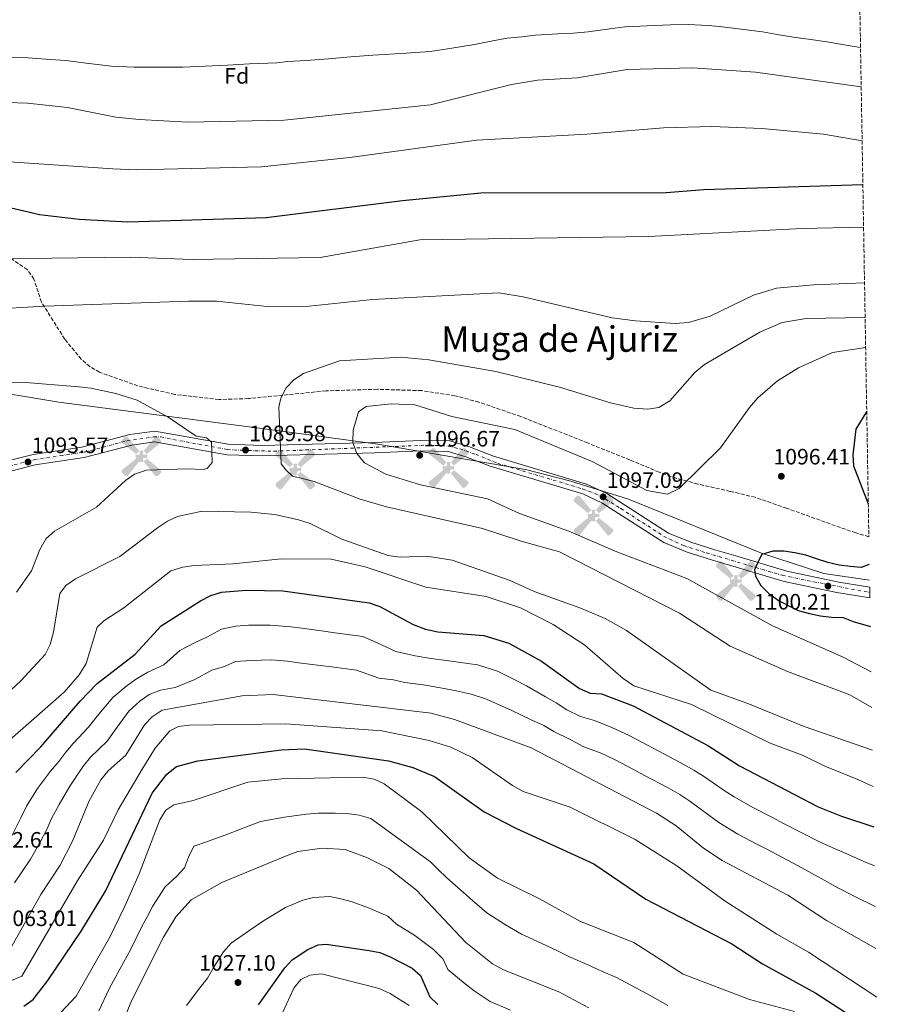
# Model space of a CAD drawing. Units: metres. Extents: x 614347 to 617800, y 4724750 to 4727120.
# Drawn here: x 617392 to 617778, y 4726089 to 4726533 of the extents above; entities that cross this region are included whole.
import ezdxf
from ezdxf.enums import TextEntityAlignment as Align

# ---------------------------------------------------------------- set-up
doc = ezdxf.new("R2010")
doc.units = ezdxf.units.M
doc.header["$MEASUREMENT"] = 0
doc.linetypes.add('DGN Style 3', pattern=[2.435891, 1.739922, -0.695969])
doc.linetypes.add('DGN Style 4', pattern=[2.785615, 1.391938, -0.695969, 0.00174, -0.695969])
for name, color, linetype, lineweight in [('Aerogenerador puntual', 7, 'Continuous', 0), ('Barranco lineal', 142, 'DGN Style 3', 13), ('Cota de punto acotado terreno', 7, 'Continuous', 0), ('Curva de nivel directora', 30, 'Continuous', 30), ('Curva de nivel intermedia', 30, 'Continuous', 0), ('Eje pista sin pavimentar', 7, 'DGN Style 4', 0), ('Etiqueta de zona arbolada', 92, 'Continuous', 0), ('Límite de municipio', 7, 'Continuous', 0), ('Línea de pista sin pavimentar', 7, 'Continuous', 0), ('Pista sin pavimentar', 9, 'Continuous', 0), ('Punto acotado terreno (símbolo)', 7, 'Continuous', 0), ('Texto de Área (paraje) menor', 7, 'Continuous', 0), ('Zona arbolada', 92, 'DGN Style 3', 0)]:
    doc.layers.add(name, color=color, linetype=linetype, lineweight=lineweight)
doc.styles.add('Style-Arial', font='arial.ttf')

# ---------------------------------------------------------------- blocks, each defined once
blk = doc.blocks.new('5PATER')
at = {"layer": 'Barranco lineal', "linetype": 'Continuous', "lineweight": 0}
h = blk.add_hatch(color=51, dxfattribs=at)
edge = h.paths.add_edge_path()
edge.add_ellipse((0, 0), major_axis=(-0.11, -0.111), ratio=0.999422, start_angle=0, end_angle=360)
blk = doc.blocks.new('5AEGEN')
at = {"layer": 'Aerogenerador puntual', "linetype": 'Continuous', "lineweight": 0}
h = blk.add_hatch(color=9, dxfattribs=at)
edge = h.paths.add_edge_path()
edge.add_ellipse((0, 0), major_axis=(0, -0.264), ratio=0.999964, start_angle=203.6021, end_angle=246.6856, ccw=False)
edge.add_line((-0.106, 0.242), (-0.105, 0.243))
edge.add_line((-0.105, 0.243), (-0.625, 0.878))
edge.add_line((-0.625, 0.878), (-0.73, 0.893))
edge.add_line((-0.73, 0.893), (-0.89, 0.728))
edge.add_line((-0.89, 0.728), (-0.885, 0.628))
edge.add_line((-0.885, 0.628), (-0.245, 0.103))
edge.add_line((-0.245, 0.103), (-0.242, 0.104))
h = blk.add_hatch(color=9, dxfattribs=at)
edge = h.paths.add_edge_path()
edge.add_line((0.88, 0.628), (0.89, 0.728))
edge.add_line((0.89, 0.728), (0.73, 0.893))
edge.add_line((0.73, 0.893), (0.625, 0.883))
edge.add_line((0.625, 0.883), (0.105, 0.243))
edge.add_line((0.105, 0.243), (0.105, 0.242))
edge.add_ellipse((0, 0), major_axis=(0, -0.264), ratio=0.999964, start_angle=113.556, end_angle=156.6422, ccw=False)
edge.add_line((0.242, 0.106), (0.245, 0.103))
edge.add_line((0.245, 0.103), (0.88, 0.628))
h = blk.add_hatch(color=9, dxfattribs=at)
edge = h.paths.add_edge_path()
edge.add_line((-0.065, -0.197), (-0.075, -0.092))
edge.add_line((-0.075, -0.092), (-0.095, -0.077))
edge.add_line((-0.095, -0.077), (-0.195, -0.067))
edge.add_line((-0.195, -0.067), (-0.245, -0.107))
edge.add_line((-0.245, -0.107), (-0.242, -0.106))
edge.add_ellipse((0, 0), major_axis=(0, -0.264), ratio=0.999964, start_angle=293.574, end_angle=383.5316)
edge.add_line((0.105, -0.242), (0.105, -0.242))
edge.add_line((0.105, -0.242), (0.065, -0.197))
edge.add_line((0.065, -0.197), (0.075, -0.092))
edge.add_line((0.075, -0.092), (0.095, -0.077))
edge.add_line((0.095, -0.077), (0.195, -0.062))
edge.add_line((0.195, -0.062), (0.245, -0.107))
edge.add_line((0.245, -0.107), (0.243, -0.104))
edge.add_ellipse((0, 0), major_axis=(0, -0.264), ratio=0.999964, start_angle=66.85, end_angle=113.556)
edge.add_line((0.242, 0.106), (0.245, 0.103))
edge.add_line((0.245, 0.103), (0.195, 0.063))
edge.add_line((0.195, 0.063), (0.095, 0.073))
edge.add_line((0.095, 0.073), (0.075, 0.093))
edge.add_line((0.075, 0.093), (0.065, 0.193))
edge.add_line((0.065, 0.193), (0.105, 0.243))
edge.add_line((0.105, 0.243), (0.105, 0.242))
edge.add_ellipse((0, 0), major_axis=(0, -0.264), ratio=0.999964, start_angle=156.6422, end_angle=203.6021)
edge.add_line((-0.106, 0.242), (-0.105, 0.243))
edge.add_line((-0.105, 0.243), (-0.07, 0.193))
edge.add_line((-0.07, 0.193), (-0.075, 0.093))
edge.add_line((-0.075, 0.093), (-0.095, 0.073))
edge.add_line((-0.095, 0.073), (-0.195, 0.063))
edge.add_line((-0.195, 0.063), (-0.245, 0.103))
edge.add_line((-0.245, 0.103), (-0.242, 0.104))
edge.add_ellipse((0, 0), major_axis=(0, -0.264), ratio=0.999964, start_angle=246.6856, end_angle=336.8894)
edge.add_line((-0.104, -0.243), (-0.105, -0.242))
edge.add_line((-0.105, -0.242), (-0.065, -0.197))
h = blk.add_hatch(color=9, dxfattribs=at)
edge = h.paths.add_edge_path()
edge.add_line((-0.625, -0.887), (-0.105, -0.242))
edge.add_line((-0.105, -0.242), (-0.104, -0.243))
edge.add_ellipse((0, 0), major_axis=(0, -0.264), ratio=0.999964, start_angle=293.574, end_angle=336.8894, ccw=False)
edge.add_line((-0.242, -0.106), (-0.245, -0.107))
edge.add_line((-0.245, -0.107), (-0.885, -0.627))
edge.add_line((-0.885, -0.627), (-0.89, -0.727))
edge.add_line((-0.89, -0.727), (-0.73, -0.892))
edge.add_line((-0.73, -0.892), (-0.625, -0.887))
h = blk.add_hatch(color=9, dxfattribs=at)
edge = h.paths.add_edge_path()
edge.add_line((0.625, -0.887), (0.73, -0.892))
edge.add_line((0.73, -0.892), (0.89, -0.727))
edge.add_line((0.89, -0.727), (0.885, -0.627))
edge.add_line((0.885, -0.627), (0.245, -0.107))
edge.add_line((0.245, -0.107), (0.243, -0.104))
edge.add_ellipse((0, 0), major_axis=(0, -0.264), ratio=0.999964, start_angle=23.5316, end_angle=66.8499, ccw=False)
edge.add_line((0.105, -0.242), (0.105, -0.242))
edge.add_line((0.105, -0.242), (0.625, -0.887))

msp = doc.modelspace()

# ---------------------------------------------------------------- linework, layer by layer
at = {"layer": 'Curva de nivel directora', "color": 30, "linetype": 'Continuous', "lineweight": 30, "flags": 128}
for points, elevation in [([(617771.67, 4726458.33), (617700.07, 4726456.09), (617683.14, 4726454.66), (617599.64, 4726454.54), (617564.4, 4726451.1), (617503.08, 4726443.45), (617440.85, 4726441.56), (617418.9, 4726442.7), (617401.11, 4726444.84), (617374.86, 4726451.02), (617325.35, 4726457.86), (617302.44, 4726458.37), (617162.8, 4726455.7), (617151.28, 4726454.93), (617124.25, 4726450.81), (617101.83, 4726449.89), (617084.88, 4726446.85), (617026.68, 4726442.01), (616994.86, 4726435.13), (616989.89, 4726434.61), (616984.85, 4726435.05), (616974.68, 4726436.81), (616953.09, 4726443.89), (616926.37, 4726446.15)], 1075), ([(617773.41, 4726356.47), (617768.58, 4726348.33), (617767.21, 4726336.77), (617767.48, 4726331.78), (617774.12, 4726314.68)], 1100), ([(617774.58, 4726287.39), (617770.93, 4726286.06), (617766.01, 4726286.41), (617760.99, 4726287.05), (617755.86, 4726288.22), (617750.85, 4726289.95), (617746.06, 4726291.51), (617741.07, 4726292.61), (617736.11, 4726293.4), (617731.11, 4726293.3), (617726.26, 4726291.82), (617725.01, 4726289.62), (617722.82, 4726284.99), (617723.32, 4726282.06), (617725.78, 4726277.97), (617729.28, 4726274.32), (617733.54, 4726271.28), (617738.06, 4726268.98), (617742.52, 4726266.68), (617747.66, 4726265.34), (617752.55, 4726264.27), (617757.6, 4726263.63), (617762.79, 4726263.51), (617767.34, 4726261.74), (617775.06, 4726259.41)], 1100), ([(617390.44, 4726193.77), (617401.72, 4726205.33), (617419.32, 4726225.84), (617426.98, 4726233.73), (617444.07, 4726246.95), (617455.79, 4726259.83), (617473.52, 4726270.94), (617478.24, 4726273.41), (617483, 4726274.94), (617494.12, 4726275.81), (617510.65, 4726275.5), (617549.45, 4726270.09), (617554.21, 4726268.46), (617569.31, 4726260.35), (617574.77, 4726258.22), (617580.4, 4726257.06), (617601.06, 4726255.39), (617612.29, 4726251.89), (617627.02, 4726243.85), (617644.19, 4726231.6), (617648.99, 4726229.44), (617654.04, 4726229.11), (617668.21, 4726223.78), (617701.94, 4726205.89), (617716.13, 4726196.7), (617751.6, 4726178.29), (617761.99, 4726174.09), (617776.59, 4726169.32)], 1075), ([(617394.01, 4726088.53), (617398.18, 4726091.55), (617404.86, 4726100), (617419.87, 4726122.28), (617430.82, 4726140.27), (617451.8, 4726184.43), (617458.3, 4726192.96), (617462.65, 4726196.47), (617472.37, 4726199.04), (617509.8, 4726203.96), (617520.4, 4726204.36), (617558.16, 4726198.96), (617569.07, 4726196.03), (617578.78, 4726191.88), (617601.15, 4726175.96), (617615.45, 4726168.64), (617650.5, 4726152.67), (617674.05, 4726136.64), (617712.73, 4726116.51), (617726.49, 4726107.58), (617750.47, 4726094.3), (617778.17, 4726076.5)], 1050), ([(617499.56, 4726089.07), (617511.41, 4726105.74), (617514.84, 4726109.3), (617521.88, 4726114.1), (617526.5, 4726116.14), (617530.06, 4726116.38), (617549.38, 4726113.65), (617554.3, 4726112.62), (617558.94, 4726110.77), (617568.79, 4726105.6), (617572.53, 4726102.25), (617576.73, 4726092.78), (617580.29, 4726089.28)], 1025)]:
    msp.add_lwpolyline(points, dxfattribs=dict(at, elevation=elevation))
at = {"layer": 'Curva de nivel intermedia', "color": 30, "linetype": 'Continuous', "lineweight": 0, "flags": 128}
for points, elevation in [([(617387.19, 4726515.69), (617395.92, 4726515.5), (617405.88, 4726514.8), (617412.9, 4726514.23), (617422.02, 4726513.12), (617433.34, 4726511.76), (617443.64, 4726511.29), (617454.4, 4726511.33), (617465.64, 4726511.28), (617475.62, 4726511.77), (617485.6, 4726512.27), (617495.58, 4726512.76), (617507.85, 4726513.3), (617512.83, 4726513.82), (617521.13, 4726514.32), (617531.09, 4726515.11), (617541.05, 4726515.9), (617551.02, 4726516.7), (617556.16, 4726517), (617566.12, 4726517.61), (617576.92, 4726518.31), (617586.72, 4726519.86), (617596.91, 4726521.48), (617605.04, 4726523.13), (617611.57, 4726524.38), (617618.19, 4726524.98), (617624.35, 4726525.76), (617634.34, 4726526.24), (617641.35, 4726526.62), (617647.97, 4726527.2), (617657.81, 4726528.53), (617664.59, 4726529.49), (617674.58, 4726529.95), (617685.13, 4726530.34), (617693.07, 4726530.57), (617702.02, 4726530.01), (617707.01, 4726529.62), (617714.44, 4726528.64), (617726.54, 4726527.26), (617733.09, 4726526.02), (617741.31, 4726524.71), (617747.13, 4726523.84), (617755.38, 4726522.65), (617766.81, 4726520.79), (617770.62, 4726520.18)], 1060), ([(617770.92, 4726502.43), (617723.29, 4726509.05), (617695.04, 4726510.99), (617665.63, 4726510.17), (617643.14, 4726506.54), (617625.15, 4726505.37), (617613.48, 4726503.42), (617577.09, 4726494.27), (617511.18, 4726487.4), (617467.75, 4726486.54), (617445.87, 4726487.68), (617435.4, 4726488.75), (617413.61, 4726493.12), (617395.64, 4726495.03), (617377.55, 4726495.68)], 1065), ([(617771.34, 4726478.16), (617753.98, 4726481.13), (617726.13, 4726483.74), (617703.76, 4726484.56), (617681.91, 4726484.02), (617647.36, 4726481.15), (617597.88, 4726478.39), (617540.72, 4726470.55), (617501.02, 4726466.39), (617444.63, 4726465.13), (617434.11, 4726465.5), (617389.65, 4726468.47), (617338.82, 4726474.27), (617258.59, 4726471.13), (617200.84, 4726470.08), (617161.43, 4726466.98), (617108.2, 4726464.17), (617025.58, 4726461.14), (617009.84, 4726459.04), (616988.57, 4726454.09), (616982.95, 4726453.66), (616977.98, 4726454.25), (616939.4, 4726464.9)], 1070), ([(617772, 4726439.2), (617744.19, 4726438.59), (617675.36, 4726435.1), (617572.27, 4726433.54), (617527.46, 4726425.58), (617469.82, 4726424.77), (617441.83, 4726425.8), (617347.65, 4726424.51)], 1080), ([(617772.43, 4726414.14), (617749.41, 4726413.33), (617732.76, 4726411.76), (617722.45, 4726408.63), (617702.87, 4726399.17), (617693.14, 4726396.33), (617687.14, 4726395.93), (617669.28, 4726397.02), (617658.88, 4726398.46), (617618.79, 4726407.87), (617607.82, 4726409.63), (617550.99, 4726406.63), (617522.51, 4726403.75), (617503.46, 4726403.52), (617480.75, 4726405.96), (617468.24, 4726405.97), (617403.37, 4726403.67), (617351.77, 4726400.62)], 1085), ([(617772.69, 4726398.51), (617746.22, 4726398.15), (617735.42, 4726396.4), (617725.28, 4726392.01), (617700.32, 4726377.41), (617696.04, 4726373.83), (617684.79, 4726361.01), (617679.8, 4726358.12), (617674.91, 4726357.33), (617668.59, 4726357.77), (617658.11, 4726360.11), (617635.08, 4726367.25), (617606.41, 4726374.21), (617576.29, 4726379.49), (617563.66, 4726380.66), (617536.02, 4726379.03), (617519.93, 4726373.42), (617515.5, 4726370.54), (617512.08, 4726366.9), (617509.7, 4726362.22), (617508.78, 4726358.23), (617509.87, 4726332.71), (617511.89, 4726329.92), (617514.88, 4726327.21), (617519.88, 4726325.95), (617524.74, 4726324.75), (617545.32, 4726316.85), (617557.18, 4726313.29), (617600.45, 4726303.62), (617617.82, 4726297.81), (617635.16, 4726293.14), (617689.19, 4726265.4), (617711.96, 4726250.63), (617737.68, 4726239.19), (617765.8, 4726228.68), (617775.68, 4726222.96)], 1090), ([(617772.92, 4726385.08), (617757.95, 4726382.8), (617742.66, 4726375.94), (617733.18, 4726370.13), (617724.46, 4726362.47), (617720.62, 4726358.05), (617707.59, 4726339.85), (617689.04, 4726321.65), (617683.73, 4726319.1), (617674.45, 4726320.75), (617649.84, 4726333.75), (617615.08, 4726348.12), (617586.61, 4726354.01), (617569.93, 4726359.2), (617559.31, 4726359.74), (617548.09, 4726358.52), (617544.63, 4726356.08), (617542.25, 4726347.91), (617542.08, 4726342.3), (617543.85, 4726337.29), (617547.29, 4726333.15), (617556.9, 4726328), (617572.61, 4726323.2), (617602.78, 4726316.93), (617617.06, 4726310.32), (617639.34, 4726302.39), (617660.94, 4726293.05), (617692.41, 4726281.01), (617731.04, 4726259.71), (617762.83, 4726245.58), (617775.41, 4726238.98)], 1095), ([(617390.72, 4726274.93), (617397.42, 4726284.47), (617401.16, 4726294.2), (617404.02, 4726299.02), (617407.73, 4726302.36), (617426.76, 4726313.18), (617439.69, 4726325.17), (617443.83, 4726327.97), (617449.27, 4726329.82), (617467.6, 4726330.4), (617474.72, 4726330.19), (617476.53, 4726330.57), (617478.72, 4726333.31), (617478.45, 4726342.38), (617476.24, 4726344.4), (617471.52, 4726345.09), (617458.91, 4726353.65), (617444.97, 4726361.42), (617435.39, 4726364.43), (617424.14, 4726366.71), (617418.78, 4726367.31), (617393.12, 4726369.52), (617323.16, 4726368.86)], 1090), ([(617410.16, 4726274.27), (617412.95, 4726277.88), (617417.24, 4726280.9), (617437.23, 4726290.94), (617454.23, 4726303.85), (617458.66, 4726306.88), (617463.22, 4726308.91), (617474.33, 4726311.36), (617496.13, 4726310.92), (617506.94, 4726309.86), (617517.63, 4726307.53), (617522.85, 4726305.8), (617537.12, 4726298.78), (617558.05, 4726291.39), (617563.39, 4726290.73), (617575.37, 4726291.07), (617586.76, 4726289.31), (617612.88, 4726280.13), (617623.72, 4726275.14), (617644.32, 4726267.9), (617655.61, 4726263.11), (617665.23, 4726257.62), (617703.27, 4726230.77), (617719.92, 4726224.84), (617745.2, 4726214.39), (617776.01, 4726203.72)], 1085), ([(617438.95, 4726267.91), (617460.24, 4726284.51), (617465.52, 4726286.23), (617470.72, 4726286.89), (617488.24, 4726287.6), (617509.91, 4726289.87), (617532.39, 4726289.73), (617547.6, 4726286.31), (617574.93, 4726277.19), (617602.05, 4726272.95), (617617.57, 4726267.84), (617632.26, 4726260.3), (617646.59, 4726251.08), (617663.72, 4726236.08), (617668.63, 4726232.8), (617694.47, 4726224.33), (617729.91, 4726206.87), (617744.76, 4726201.42), (617754.51, 4726196.5), (617769.38, 4726190.58), (617776.29, 4726187.39)], 1080), ([(617377.06, 4726220.59), (617392.6, 4726234.95), (617403.56, 4726246.89), (617405.88, 4726251.32), (617407.39, 4726256.96), (617410.16, 4726274.27)], 1085), ([(617384.01, 4726205.06), (617412.14, 4726229.95), (617418.9, 4726237.64), (617422.06, 4726242.82), (617427.02, 4726259.09), (617430.05, 4726262.08), (617438.95, 4726267.91)], 1080), ([(617416.13, 4726206.79), (617423.14, 4726214.16), (617427.06, 4726219.13), (617434.11, 4726227.56), (617440.53, 4726232.84), (617444.66, 4726235.87), (617449.8, 4726238.88), (617456.97, 4726242.21), (617464.18, 4726248.62), (617471.47, 4726252.44), (617476.44, 4726254.59), (617482.93, 4726258.33), (617489.43, 4726259.61), (617495.19, 4726260.02), (617504.82, 4726260.03), (617514.13, 4726259.29), (617519.08, 4726258.64), (617528.99, 4726257.32), (617533.95, 4726256.66), (617546.62, 4726254.97), (617552.73, 4726252.3), (617561.51, 4726248.27), (617570.12, 4726246.26), (617577.18, 4726245.09), (617584.32, 4726244.13), (617589.51, 4726243.37), (617598.2, 4726242.22), (617607.26, 4726239.31), (617614.67, 4726235.54), (617620.2, 4726232.79), (617628.75, 4726227.76), (617633.63, 4726225.03), (617638.41, 4726221.89), (617644.57, 4726218.91), (617650.89, 4726217.15), (617658.61, 4726214.03), (617666.24, 4726210.49), (617675.08, 4726205.83), (617679.5, 4726203.49), (617689.38, 4726198.29), (617695.6, 4726194.83), (617699.95, 4726192.01), (617709.2, 4726185.59), (617713.67, 4726182.83), (617722.42, 4726177.88), (617731.28, 4726173.26), (617735.71, 4726170.94), (617744.56, 4726166.33), (617751.54, 4726162.85), (617756.77, 4726160.38), (617766.09, 4726156.34), (617772.14, 4726153.63), (617776.89, 4726151.71)], 1070), ([(617389.77, 4726144.06), (617393.32, 4726149.09), (617396.97, 4726154.67), (617401.36, 4726162.31), (617404.33, 4726168.03), (617406.5, 4726172.98), (617409.96, 4726179.3), (617414.71, 4726187.64), (617417.78, 4726192.01), (617420.8, 4726196.7), (617424.03, 4726200.66), (617431.54, 4726207.81), (617434.81, 4726212.43), (617441.24, 4726221.39), (617446.17, 4726225.84), (617450.48, 4726228.83), (617455.53, 4726230.81), (617462.1, 4726231.96), (617470.9, 4726235.57), (617478.67, 4726239.75), (617484.38, 4726241.38), (617489.21, 4726243.77), (617496.25, 4726244.22), (617505.51, 4726244.45), (617512.65, 4726243.78), (617517.61, 4726243.15), (617527.53, 4726241.91), (617532.49, 4726241.28), (617543.79, 4726239.84), (617553.72, 4726236.2), (617560.34, 4726235.41), (617565.47, 4726234.3), (617573.96, 4726233.13), (617583.27, 4726231.61), (617588.65, 4726230.5), (617595.34, 4726229.05), (617602.22, 4726226.73), (617608.27, 4726223.97), (617613.38, 4726221.73), (617622.34, 4726217.48), (617628.03, 4726214.91), (617632.64, 4726212.19), (617640.15, 4726208.39), (617646.06, 4726205.3), (617653.82, 4726202.48), (617659.85, 4726199.55), (617668.7, 4726194.9), (617673.13, 4726192.58), (617684.06, 4726186.85), (617689.26, 4726183.77), (617693.77, 4726180.85), (617702.27, 4726174.49), (617706.78, 4726171.26), (617715.39, 4726165.98), (617724.24, 4726161.33), (617728.67, 4726159.01), (617737.52, 4726154.37), (617742.51, 4726151.74), (617751.54, 4726146.67), (617760.69, 4726141.7), (617768.03, 4726137.82), (617777.2, 4726133.43)], 1065), ([(617388.67, 4726115.57), (617401.69, 4726138.86), (617410.3, 4726152.03), (617415.97, 4726162.79), (617423.35, 4726181), (617428.71, 4726190.48), (617431.93, 4726194.54), (617439.94, 4726201.46), (617448.36, 4726215.22), (617451.8, 4726218.84), (617456.29, 4726221.79), (617461.26, 4726222.74), (617492.32, 4726228.18), (617506.2, 4726228.86), (617577.38, 4726220.37), (617587.8, 4726217.62), (617622.43, 4726204.8), (617678.73, 4726175.42), (617687.59, 4726169.7), (617699.89, 4726159.69), (617708.36, 4726154.07), (617737.97, 4726138.46), (617755.29, 4726127.07), (617777.53, 4726114.41)], 1060), ([(617388.46, 4726100.04), (617393.12, 4726101.95), (617417.95, 4726144.76), (617429.83, 4726163.28), (617436.51, 4726176.98), (617447.19, 4726195.19), (617453.18, 4726204.62), (617459.69, 4726212.51), (617463.65, 4726214.41), (617468.61, 4726214.99), (617511.92, 4726215.65), (617555.11, 4726212.43), (617576.41, 4726208.19), (617586.13, 4726205.15), (617595.88, 4726200.49), (617613.89, 4726187.8), (617618.77, 4726185.21), (617639.88, 4726178.17), (617669.15, 4726163.51), (617687.91, 4726151.66), (617709.64, 4726135.8), (617732.89, 4726120.88), (617747.19, 4726112.81), (617777.9, 4726092.63)], 1055), ([(617387.82, 4726163.72), (617392.69, 4726173.27), (617395.16, 4726178.53), (617400.2, 4726186.53), (617406.06, 4726194.28), (617409.75, 4726198.67), (617412.88, 4726202.91), (617416.13, 4726206.79)], 1070), ([(617410.72, 4726085.66), (617417.52, 4726093.01), (617432.77, 4726119.65), (617439.5, 4726133.58), (617445.94, 4726148.12), (617455.2, 4726172.43), (617457.99, 4726176.75), (617461.56, 4726179.13), (617470.2, 4726181.07), (617494.82, 4726189.4), (617510.1, 4726190.9), (617546.51, 4726191.67), (617551.75, 4726190.79), (617556.24, 4726188.58), (617573.11, 4726175.97), (617594.49, 4726155.35), (617607.27, 4726146.12), (617626.1, 4726136.88), (617644.55, 4726126.59), (617668.54, 4726117.15), (617690.83, 4726102.91), (617720.67, 4726091.55), (617740.94, 4726086.17)], 1045), ([(617683.83, 4726088.75), (617674.55, 4726094.1), (617669.54, 4726096.72), (617660.75, 4726101.42), (617655.77, 4726103.48), (617646.51, 4726107.78), (617639.66, 4726110.79), (617633.87, 4726113.52), (617624.86, 4726117.8), (617618.03, 4726120.87), (617610.79, 4726125.2), (617602.4, 4726130.53), (617595.9, 4726136.16), (617591.85, 4726139.66), (617584.37, 4726146.23), (617580.57, 4726150.06), (617576.98, 4726153.53), (617550.22, 4726173.07), (617544.91, 4726174.49), (617539.35, 4726175.28), (617534.19, 4726175.38), (617526.7, 4726175.41), (617521.19, 4726174.96), (617511.31, 4726173.64), (617500.55, 4726171.6), (617495.41, 4726169.68), (617486.05, 4726166.17), (617476.69, 4726162.66), (617470.58, 4726160.5), (617468.12, 4726155.54), (617466.34, 4726150.86), (617462.9, 4726147.09), (617457.66, 4726142.29), (617451.99, 4726133.46), (617449.48, 4726128.72), (617446.98, 4726124.13), (617442.1, 4726114.23), (617437.2, 4726105.12), (617432.48, 4726096.31), (617427.72, 4726086.36)], 1040), ([(617648.38, 4726087.69), (617634.77, 4726094.99), (617609.96, 4726104.85), (617605.01, 4726107.57), (617593.03, 4726117.14), (617570.82, 4726140.76), (617558.31, 4726150.55), (617548.69, 4726155.35), (617538.61, 4726159.02), (617528.3, 4726159.6), (617517.33, 4726158.14), (617512.53, 4726156.37), (617483.18, 4726144.26), (617469.38, 4726136.46), (617462.45, 4726128.77), (617456.84, 4726119.6), (617442.47, 4726090.93), (617432.28, 4726065.8)], 1035), ([(617467.27, 4726088.83), (617473.15, 4726096.73), (617476.62, 4726101.17), (617479.65, 4726106.37), (617483.9, 4726112.99), (617487.37, 4726116.84), (617495.71, 4726122.78), (617501.92, 4726126.91), (617511.77, 4726133), (617519.52, 4726136.26), (617524.39, 4726137.47), (617531.68, 4726137.85), (617536.68, 4726136.85), (617541.85, 4726135.52), (617549.14, 4726132.77), (617557.78, 4726129.02), (617561.81, 4726125.38), (617570.02, 4726120.3), (617578.37, 4726114.07), (617582.78, 4726109.69), (617584.88, 4726104.96), (617592.59, 4726098.61), (617596.68, 4726095.47), (617603.86, 4726090.67), (617613.06, 4726086.76)], 1030), ([(617508.88, 4726082.16), (617515.56, 4726096.62), (617518.71, 4726100.53), (617522.67, 4726102.42), (617527.92, 4726103.01), (617553.96, 4726096.48), (617558.9, 4726094.26), (617567.44, 4726088.81)], 1020)]:
    msp.add_lwpolyline(points, dxfattribs=dict(at, elevation=elevation))
at = {"layer": 'Eje pista sin pavimentar', "color": 7, "linetype": 'DGN Style 4', "lineweight": 0}
msp.add_polyline3d([(617386.87, 4726331.49, 1093.06), (617398.64, 4726334.54, 1093.03), (617410.41, 4726336.38, 1092.47), (617421.26, 4726337.91, 1091.94), (617440.51, 4726343.1, 1090.63), (617452.43, 4726344.78, 1090.32), (617455.72, 4726344.79, 1090.22), (617464.28, 4726343.11, 1089.95), (617485.67, 4726339.13, 1089.27), (617495.15, 4726338.67, 1089.56), (617506.45, 4726338.37, 1090.06), (617576.19, 4726341.11, 1096.58), (617585.06, 4726340.65, 1096.58), (617590.25, 4726339.43, 1096.01), (617597.43, 4726336.98, 1095.74), (617607.45, 4726332.87, 1096.2), (617645.5, 4726321.41, 1096.77), (617653.44, 4726318.35, 1097.04), (617662.76, 4726312.54, 1097.27), (617682.09, 4726300.05, 1098), (617690.95, 4726295.92, 1098.2), (617701.34, 4726292.56, 1098.25), (617735.35, 4726282.5, 1100.1), (617749.56, 4726279.59, 1100.07), (617774.8, 4726274.76, 1100.35)], dxfattribs=at)
at = {"layer": 'Límite de municipio', "color": 7, "linetype": 'Continuous', "lineweight": 0}
msp.add_polyline3d([(617774.7, 4726280.37, 1100.23), (617754.06, 4726283.35, 1099.98), (617726.02, 4726292.47, 1099.92), (617666.23, 4726316.73, 1096.6), (617640.24, 4726324.88, 1096.68), (617619.79, 4726330.11, 1096.38), (617553.32, 4726341.62, 1095.41), (617502.33, 4726348.42, 1089.65), (617409.8, 4726360.45, 1090.72), (617333.65, 4726373.01, 1089.34), (617288.43, 4726383.24, 1087.95), (617232.19, 4726397.16, 1085.07), (617173.4, 4726416.86, 1080.02), (617129.83, 4726426.88, 1078.08), (617086.85, 4726439.08, 1076.2), (617043.75, 4726456.23, 1071.67), (616984.56, 4726475.76, 1065.82)], dxfattribs=at)
at = {"layer": 'Línea de pista sin pavimentar', "color": 7, "linetype": 'Continuous', "lineweight": 0}
for points in [[(617774.76, 4726277.18, 1100.34), (617760.83, 4726279.46, 1099.92), (617737.48, 4726284.4, 1100.12), (617714.52, 4726291.26, 1099.71), (617704.98, 4726294, 1098.25), (617694.23, 4726297.37, 1098.25), (617684.25, 4726301.5, 1098.04), (617656.46, 4726319.31, 1096.99), (617647.31, 4726323.6, 1096.78), (617605.4, 4726336.14, 1096.16), (617594.57, 4726340.36, 1095.53), (617585.77, 4726343, 1096.58), (617572.59, 4726343.25, 1096.58), (617551.84, 4726342.35, 1095.32), (617501.42, 4726341.01, 1089.48), (617485.96, 4726341.57, 1089.27), (617452.97, 4726347.38, 1090.31), (617441.68, 4726345.84, 1090.52), (617420.14, 4726340.2, 1091.98), (617398.2, 4726336.89, 1093.03), (617386.8, 4726333.99, 1093.03)], [(617388.14, 4726329.41, 1093.03), (617399.15, 4726332.21, 1093.03), (617421.1, 4726335.52, 1091.98), (617442.61, 4726341.16, 1090.52), (617452.87, 4726342.55, 1090.31), (617485.46, 4726336.82, 1089.27), (617501.4, 4726336.24, 1089.48), (617552, 4726337.58, 1095.32), (617572.65, 4726338.48, 1096.58), (617585.02, 4726338.24, 1096.58), (617593.02, 4726335.84, 1095.53), (617603.85, 4726331.63, 1096.16), (617645.61, 4726319.13, 1096.78), (617654.15, 4726315.13, 1096.99), (617682.03, 4726297.25, 1098.04), (617692.6, 4726292.88, 1098.25), (617703.61, 4726289.43, 1098.25), (617713.18, 4726286.69, 1099.71), (617736.3, 4726279.77, 1100.12), (617759.95, 4726274.77, 1099.92), (617774.84, 4726272.33, 1100.36)]]:
    msp.add_polyline3d(points, dxfattribs=at)
at = {"layer": 'Pista sin pavimentar', "color": 9, "linetype": 'Continuous', "lineweight": 0}
msp.add_polyline3d([(617386.8, 4726333.99, 1093.03), (617398.2, 4726336.89, 1093.03), (617420.14, 4726340.2, 1091.98), (617441.68, 4726345.84, 1090.52), (617452.97, 4726347.38, 1090.31), (617485.96, 4726341.57, 1089.27), (617501.42, 4726341.01, 1089.48), (617551.84, 4726342.35, 1095.32), (617572.59, 4726343.25, 1096.58), (617585.77, 4726343, 1096.58), (617594.57, 4726340.36, 1095.53), (617605.4, 4726336.14, 1096.16), (617647.31, 4726323.6, 1096.78), (617656.46, 4726319.31, 1096.99), (617684.25, 4726301.5, 1098.04), (617694.23, 4726297.37, 1098.25), (617704.98, 4726294, 1098.25), (617714.52, 4726291.26, 1099.71), (617737.48, 4726284.4, 1100.12), (617760.83, 4726279.46, 1099.92), (617774.76, 4726277.18, 1100.34), (617774.84, 4726272.33, 1100.36), (617759.95, 4726274.77, 1099.92), (617736.3, 4726279.77, 1100.12), (617713.18, 4726286.69, 1099.71), (617703.61, 4726289.43, 1098.25), (617692.6, 4726292.88, 1098.25), (617682.03, 4726297.25, 1098.04), (617654.15, 4726315.13, 1096.99), (617645.61, 4726319.13, 1096.78), (617603.85, 4726331.63, 1096.16), (617593.02, 4726335.84, 1095.53), (617585.02, 4726338.24, 1096.58), (617572.65, 4726338.48, 1096.58), (617552, 4726337.58, 1095.32), (617501.4, 4726336.24, 1089.48), (617485.46, 4726336.82, 1089.27), (617452.87, 4726342.55, 1090.31), (617442.61, 4726341.16, 1090.52), (617421.1, 4726335.52, 1091.98), (617399.15, 4726332.21, 1093.03), (617388.14, 4726329.41, 1093.03)], dxfattribs=at)
at = {"layer": 'Zona arbolada', "color": 92, "linetype": 'DGN Style 3', "lineweight": 0}
for points in [[(617765.41, 4726826.45, 1077.17), (617774.37, 4726299.88, 1102.84), (617768.45, 4726301.57, 1101.98), (617737.34, 4726312.68, 1097.85), (617723.18, 4726317.64, 1098.46), (617711.95, 4726320.31, 1100.18), (617697.33, 4726323.58, 1100.73), (617687.63, 4726326.21, 1100.24), (617679.97, 4726328.94, 1099.1), (617666.76, 4726334.47, 1094.7), (617647.71, 4726342.11, 1092.9), (617617.67, 4726353.98, 1092.4), (617598.86, 4726360.49, 1093.41), (617588.05, 4726363.36, 1093.41), (617573.11, 4726365.65, 1092.79), (617553.12, 4726366.27, 1091.78), (617529.93, 4726365.53, 1090.84), (617495.07, 4726362.07, 1089.78), (617481.85, 4726361.68, 1089.69), (617461.95, 4726363.95, 1089.69), (617445.37, 4726367.77, 1089.69), (617428.02, 4726373.97, 1089.69), (617423.73, 4726376.45, 1089.69), (617419.84, 4726379.79, 1089.69), (617412.4, 4726388.85, 1090.1), (617401.93, 4726405.52, 1090.94), (617398.53, 4726415.87, 1087.33), (617395.57, 4726420.12, 1085.93), (617388.44, 4726424.98, 1084.9)], [(617774.37, 4726299.88, 1102.84), (617768.45, 4726301.57, 1101.98), (617737.34, 4726312.68, 1097.85), (617723.18, 4726317.64, 1098.46), (617711.95, 4726320.31, 1100.18), (617697.33, 4726323.58, 1100.73), (617687.63, 4726326.21, 1100.24), (617679.97, 4726328.94, 1099.1), (617666.76, 4726334.47, 1094.7), (617647.71, 4726342.11, 1092.9), (617617.67, 4726353.98, 1092.4), (617598.86, 4726360.49, 1093.41), (617588.05, 4726363.36, 1093.41), (617573.11, 4726365.65, 1092.79), (617553.12, 4726366.27, 1091.78), (617529.93, 4726365.53, 1090.84), (617495.07, 4726362.07, 1089.78), (617481.85, 4726361.68, 1089.69), (617461.95, 4726363.95, 1089.69), (617445.37, 4726367.77, 1089.69), (617428.02, 4726373.97, 1089.69), (617423.73, 4726376.45, 1089.69), (617419.84, 4726379.79, 1089.69), (617412.4, 4726388.85, 1090.1), (617401.93, 4726405.52, 1090.94), (617398.53, 4726415.87, 1087.33), (617395.57, 4726420.12, 1085.93), (617388.44, 4726424.98, 1084.9)]]:
    msp.add_polyline3d(points, dxfattribs=at)

# ---------------------------------------------------------------- block references
at = {"layer": 'Aerogenerador puntual', "color": 7, "linetype": 'Continuous', "lineweight": 0, "xscale": 10, "yscale": 10, "zscale": 10}
for p in [(617446.93, 4726336.08), (617516.18, 4726330.12), (617585.17, 4726330.89), (617650.43, 4726309.45), (617714.51, 4726279.93)]:
    msp.add_blockref('5AEGEN', p, dxfattribs=at)
at = {"layer": 'Punto acotado terreno (símbolo)', "color": 7, "linetype": 'Continuous', "lineweight": 0, "xscale": 10, "yscale": 10, "zscale": 10}
for p in [(617493.79, 4726338.9, 1089.58), (617395.88, 4726333.55, 1093.57), (617572.16, 4726336.51, 1096.67), (617734.96, 4726327.1, 1096.41), (617654.77, 4726317.84, 1097.09), (617755.98, 4726277.65, 1100.21), (617490.41, 4726099.17, 1027.1)]:
    msp.add_blockref('5PATER', p, dxfattribs=at)

# ---------------------------------------------------------------- texts
at = {"layer": 'Cota de punto acotado terreno', "color": 7, "linetype": 'Continuous', "lineweight": 0, "style": 'Style-Arial'}
for s, p in [('1089.58', (617495.46, 4726342.9, 1089.58)), ('1096.67', (617573.89, 4726340.51, 1096.67)), ('1093.57', (617397.61, 4726337.55, 1093.57)), ('1096.41', (617731.43, 4726332.42, 1096.41)), ('1097.09', (617656.44, 4726321.84, 1097.09)), ('1100.21', (617722.71, 4726267.1, 1100.21)), ('1072.61', (617372.85, 4726159.91, 1072.61)), ('1063.01', (617383.55, 4726124.59, 1063.01)), ('1027.10', (617472.91, 4726104.49, 1027.1))]:
    msp.add_text(s, height=7, dxfattribs=at).set_placement(p)
at = {"layer": 'Etiqueta de zona arbolada', "color": 92, "linetype": 'Continuous', "lineweight": 0, "style": 'Style-Arial'}
msp.add_text('Fd', height=7, dxfattribs=at).set_placement((617489.84, 4726507.38, 1060.97), align=Align.MIDDLE_CENTER)
at = {"layer": 'Texto de Área (paraje) menor', "color": 7, "linetype": 'Continuous', "lineweight": 0, "style": 'Style-Arial'}
msp.add_text('Muga de Ajuriz', height=11.5, dxfattribs=at).set_placement((617635.18, 4726388.88, 1087.89), align=Align.MIDDLE_CENTER)

doc.saveas('drawing.dxf')
